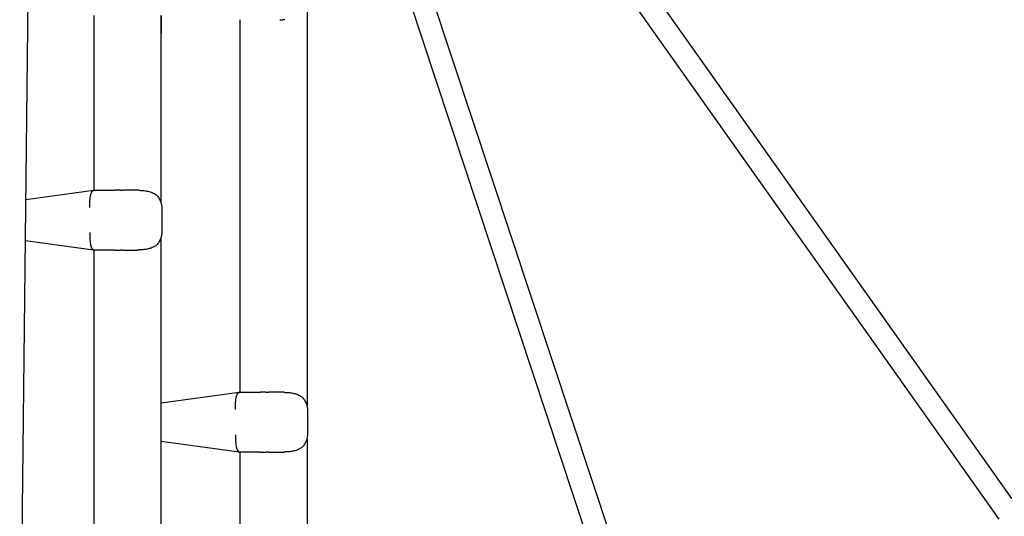
# Model space of a CAD drawing. Units: millimetres. Extents: x -2971 to 10823, y -4561 to 8068.
# Drawn here: x 1268 to 1976, y 2070 to 2427 of the extents above; entities that cross this region are included whole.
import ezdxf

# ---------------------------------------------------------------- set-up
doc = ezdxf.new("R2010")
doc.units = ezdxf.units.MM
doc.layers.add('BSF_2D', color=7, linetype='Continuous')

# ---------------------------------------------------------------- blocks, each defined once
blk = doc.blocks.new('Berliner_Villago-Green-M_VLM004001_ASTM_2D_Block')
at = {"layer": 'BSF_2D'}
for p, q in [((1981.67, 2082.9), (1474.95, 2798.04)), ((1972.62, 2067.99), (1462.37, 2788.12)), ((1455.5, 2773.4), (1760.13, 1852.26)), ((1440.56, 2767.6), (1746.35, 1842.97)), ((1268.26, 1890.89), (1274.31, 2447.2)), ((1474.85, 2436.75), (1474.85, 2149.63)), ((1321.78, 2304.52), (1321.78, 2430.13)), ((1370.08, 2294.96), (1370.08, 2430.13)), ((1426.55, 2427.19), (1426.55, 2159.2)), ((1272.69, 2297.88), (1321.36, 2304.51)), ((1321.43, 2304.52), (1321.36, 2304.51)), ((1321.43, 2304.52), (1336.63, 2304.52)), ((1340.67, 2304.52), (1342.49, 2304.52)), ((1350.54, 2304.52), (1342.49, 2304.52)), ((1370.43, 2292.02), (1370.43, 2274.02)), ((1321.36, 2261.53), (1272.36, 2268.21)), ((1370.08, 2004.26), (1370.08, 2271.09)), ((1321.36, 2261.53), (1321.43, 2261.52)), ((1336.63, 2261.52), (1321.43, 2261.52)), ((1321.78, 2013.83), (1321.78, 2261.52)), ((1342.49, 2261.52), (1340.67, 2261.52)), ((1342.49, 2261.52), (1350.54, 2261.52)), ((1370.08, 2151.54), (1426.13, 2159.19)), ((1426.2, 2159.2), (1426.13, 2159.19)), ((1426.2, 2159.2), (1441.39, 2159.2)), ((1445.43, 2159.2), (1447.26, 2159.2)), ((1455.3, 2159.2), (1447.26, 2159.2)), ((1475.2, 2146.7), (1475.2, 2128.7)), ((1474.85, 2125.76), (1474.85, 1838.65)), ((1426.13, 2116.21), (1370.08, 2123.85)), ((1426.13, 2116.21), (1426.2, 2116.2)), ((1441.39, 2116.2), (1426.2, 2116.2)), ((1426.55, 2116.2), (1426.55, 1848.21)), ((1447.26, 2116.2), (1445.43, 2116.2)), ((1447.26, 2116.2), (1455.3, 2116.2))]:
    blk.add_line(p, q, dxfattribs=at)
at = {"layer": 'BSF_2D', "extrusion": (0, 0, -1)}
for centre, start, end in [((-1357.93, 2292.02), 144.08014, 180), ((-1357.93, 2274.02), 180, 215.91986), ((-1462.7, 2146.7), 144.08014, 180), ((-1462.7, 2128.7), 180, 215.91986)]:
    blk.add_arc(centre, 12.5, start, end, dxfattribs=at)
for centre in [(1322.28, 2292.02), (1427.05, 2146.7)]:
    blk.add_ellipse(centre, major_axis=(-0.85, 12.5), ratio=0.285391, start_param=4.731755, end_param=6.263819, dxfattribs=at)
at = {"layer": 'BSF_2D'}
for centre in [(1322.28, 2274.02), (1427.05, 2128.7)]:
    blk.add_ellipse(centre, major_axis=(0.85, 12.5), ratio=0.285391, start_param=1.590163, end_param=3.122226, dxfattribs=at)
blk.add_open_spline([(1370.08, 2413.92), (1370.14, 2419.34), (1370.21, 2424.74), (1370.27, 2430.13)], degree=3, dxfattribs=at)
for points, knots in [([(1455.3, 2427.19), (1455.55, 2427.19), (1455.8, 2427.19), (1456.3, 2427.19), (1456.55, 2427.19), (1457.04, 2427.19), (1457.29, 2427.2), (1457.78, 2427.2), (1458.02, 2427.21), (1458.51, 2427.22), (1458.76, 2427.23), (1459, 2427.24)], [-3.782853, -3.782853, -3.782853, -3.782853, -3.026283, -3.026283, -2.269712, -2.269712, -1.513141, -1.513141, -0.756571, -0.756571, 0, 0, 0, 0]), ([(1340.67, 2304.52), (1340.65, 2304.52), (1340.63, 2304.52), (1339.94, 2304.52), (1339.28, 2304.52), (1337.97, 2304.52), (1337.32, 2304.52), (1336.66, 2304.52), (1336.64, 2304.52), (1336.63, 2304.52)], [-0.05794, -0.05794, -0.05794, -0.05794, 0, 0, 2.051717, 2.051717, 4.103435, 4.103435, 4.161375, 4.161375, 4.161375, 4.161375]), ([(1354.23, 2304.47), (1353.99, 2304.48), (1353.74, 2304.49), (1353.26, 2304.5), (1353.01, 2304.5), (1352.52, 2304.51), (1352.27, 2304.52), (1351.78, 2304.52), (1351.53, 2304.52), (1351.03, 2304.52), (1350.79, 2304.52), (1350.54, 2304.52)], [-3.782853, -3.782853, -3.782853, -3.782853, -3.026283, -3.026283, -2.269712, -2.269712, -1.513141, -1.513141, -0.756571, -0.756571, 0, 0, 0, 0]), ([(1354.23, 2304.47), (1355.36, 2304.43), (1356.48, 2304.37), (1358.64, 2304.13), (1359.68, 2303.97), (1361.69, 2303.51), (1362.65, 2303.21), (1364.44, 2302.44), (1365.27, 2301.98), (1366.41, 2301.12), (1366.78, 2300.81), (1367.45, 2300.12), (1367.76, 2299.75), (1368.05, 2299.36)], [0, 0, 0, 0, 3.533588, 3.533588, 7.067175, 7.067175, 10.600763, 10.600763, 14.134351, 14.134351, 15.901145, 15.901145, 17.667939, 17.667939, 17.667939, 17.667939]), ([(1368.05, 2266.69), (1367.76, 2266.29), (1367.45, 2265.92), (1366.78, 2265.24), (1366.42, 2264.93), (1365.28, 2264.07), (1364.45, 2263.61), (1362.66, 2262.84), (1361.71, 2262.55), (1359.71, 2262.08), (1358.65, 2261.91), (1356.48, 2261.68), (1355.36, 2261.61), (1354.23, 2261.57)], [0, 0, 0, 0, 1.765633, 1.765633, 3.531267, 3.531267, 7.062534, 7.062534, 10.5938, 10.5938, 14.125067, 14.125067, 17.656334, 17.656334, 17.656334, 17.656334]), ([(1336.63, 2261.52), (1336.64, 2261.52), (1336.66, 2261.52), (1337.32, 2261.52), (1337.97, 2261.52), (1339.28, 2261.52), (1339.94, 2261.52), (1340.63, 2261.52), (1340.65, 2261.52), (1340.67, 2261.52)], [-0.05794, -0.05794, -0.05794, -0.05794, 0, 0, 2.051717, 2.051717, 4.103435, 4.103435, 4.161375, 4.161375, 4.161375, 4.161375]), ([(1350.54, 2261.52), (1350.79, 2261.52), (1351.03, 2261.52), (1351.53, 2261.53), (1351.78, 2261.53), (1352.27, 2261.53), (1352.52, 2261.53), (1353.01, 2261.54), (1353.26, 2261.55), (1353.74, 2261.56), (1353.99, 2261.57), (1354.23, 2261.57)], [-3.782853, -3.782853, -3.782853, -3.782853, -3.026283, -3.026283, -2.269712, -2.269712, -1.513141, -1.513141, -0.756571, -0.756571, 0, 0, 0, 0]), ([(1445.43, 2159.2), (1445.41, 2159.2), (1445.4, 2159.2), (1444.71, 2159.2), (1444.05, 2159.2), (1442.74, 2159.2), (1442.09, 2159.2), (1441.43, 2159.2), (1441.41, 2159.2), (1441.39, 2159.2)], [-0.05794, -0.05794, -0.05794, -0.05794, 0, 0, 2.051717, 2.051717, 4.103435, 4.103435, 4.161375, 4.161375, 4.161375, 4.161375]), ([(1459, 2159.15), (1458.76, 2159.15), (1458.51, 2159.16), (1458.02, 2159.17), (1457.78, 2159.18), (1457.29, 2159.19), (1457.04, 2159.19), (1456.55, 2159.19), (1456.3, 2159.19), (1455.8, 2159.2), (1455.55, 2159.2), (1455.3, 2159.2)], [-3.782853, -3.782853, -3.782853, -3.782853, -3.026283, -3.026283, -2.269712, -2.269712, -1.513141, -1.513141, -0.756571, -0.756571, 0, 0, 0, 0]), ([(1459, 2159.15), (1460.13, 2159.11), (1461.25, 2159.04), (1463.41, 2158.81), (1464.45, 2158.64), (1466.46, 2158.18), (1467.42, 2157.88), (1469.21, 2157.12), (1470.04, 2156.65), (1471.18, 2155.79), (1471.54, 2155.48), (1472.22, 2154.8), (1472.53, 2154.43), (1472.82, 2154.03)], [0, 0, 0, 0, 3.533588, 3.533588, 7.067175, 7.067175, 10.600763, 10.600763, 14.134351, 14.134351, 15.901145, 15.901145, 17.667939, 17.667939, 17.667939, 17.667939]), ([(1472.82, 2121.36), (1472.53, 2120.97), (1472.22, 2120.6), (1471.54, 2119.92), (1471.18, 2119.6), (1470.05, 2118.74), (1469.21, 2118.28), (1467.43, 2117.52), (1466.48, 2117.22), (1464.47, 2116.76), (1463.42, 2116.59), (1461.25, 2116.35), (1460.13, 2116.29), (1459, 2116.25)], [0, 0, 0, 0, 1.765633, 1.765633, 3.531267, 3.531267, 7.062534, 7.062534, 10.5938, 10.5938, 14.125067, 14.125067, 17.656334, 17.656334, 17.656334, 17.656334]), ([(1441.39, 2116.2), (1441.41, 2116.2), (1441.43, 2116.2), (1442.09, 2116.2), (1442.74, 2116.2), (1444.05, 2116.2), (1444.71, 2116.2), (1445.4, 2116.2), (1445.41, 2116.2), (1445.43, 2116.2)], [-0.05794, -0.05794, -0.05794, -0.05794, 0, 0, 2.051717, 2.051717, 4.103435, 4.103435, 4.161375, 4.161375, 4.161375, 4.161375]), ([(1455.3, 2116.2), (1455.55, 2116.2), (1455.8, 2116.2), (1456.3, 2116.2), (1456.55, 2116.2), (1457.04, 2116.21), (1457.29, 2116.21), (1457.78, 2116.22), (1458.02, 2116.22), (1458.51, 2116.23), (1458.76, 2116.24), (1459, 2116.25)], [-3.782853, -3.782853, -3.782853, -3.782853, -3.026283, -3.026283, -2.269712, -2.269712, -1.513141, -1.513141, -0.756571, -0.756571, 0, 0, 0, 0])]:
    blk.add_open_spline(points, degree=3, knots=knots, dxfattribs=at)

msp = doc.modelspace()

# ---------------------------------------------------------------- block references
at = {"layer": 'BSF_2D'}
msp.add_blockref('Berliner_Villago-Green-M_VLM004001_ASTM_2D_Block', (0, 0), dxfattribs=at)

doc.saveas('drawing.dxf')
